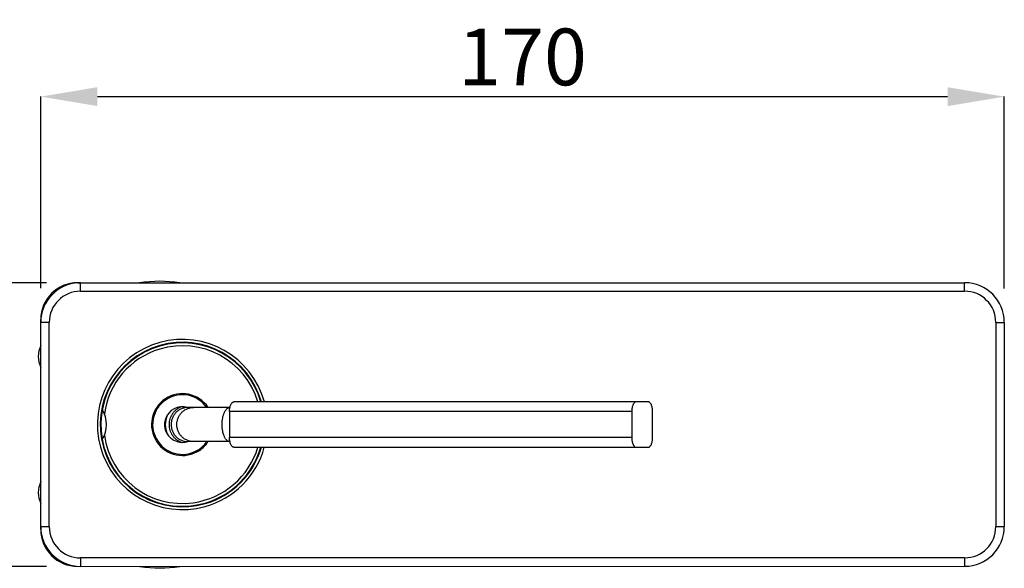
# Model space of a CAD drawing. Units: inches. Extents: x -445 to 743, y -446 to 394.
# Drawn here: x 317 to 491, y -184 to -88 of the extents above; entities that cross this region are included whole.
import ezdxf

# ---------------------------------------------------------------- set-up
doc = ezdxf.new("R2010")
doc.units = ezdxf.units.IN
doc.header["$MEASUREMENT"] = 0
doc.layers.add('レイヤー_1', color=160, linetype='Continuous')
doc.layers.add('寸法線', color=3, linetype='Continuous')
doc.styles.add('japanese', font='romans.shx', dxfattribs={"bigfont": 'bigfont.shx'})
doc.dimstyles.new('カタログS4', dxfattribs={"dimtxt": 10, "dimasz": 10, "dimexe": 0, "dimexo": 6, "dimgap": 2, "dimtad": 1, "dimdec": 0, "dimdsep": 46, "dimtxsty": 'japanese', "dimcen": 2.5, "dimadec": 0, "dimazin": 0, "dimtfac": 1, "dimtdec": 0, "dimtmove": 2, "dimatfit": 3, "dimfxl": 0, "dimtolj": 1, "dimarcsym": 0})

# ---------------------------------------------------------------- blocks, each defined once
blk = doc.blocks.new('*D57')
at = {"layer": 'Defpoints', "color": 0}
for p in [(490.75, -101.28), (320.75, -141.06), (490.75, -141.07)]:
    blk.add_point(p, dxfattribs=at)
at = {"layer": '寸法線', "color": 0, "lineweight": -2}
for p, q in [((320.75, -135.06), (320.75, -101.28)), ((330.75, -101.28), (480.75, -101.28)), ((490.75, -135.07), (490.75, -101.28))]:
    blk.add_line(p, q, dxfattribs=at)
at = {"layer": '寸法線', "color": 0}
for points in [[(330.75, -99.61), (330.75, -102.94), (320.75, -101.28)], [(480.75, -99.62), (480.75, -102.95), (490.75, -101.28)]]:
    blk.add_solid(points, dxfattribs=at)
at = {"layer": '寸法線', "color": 0, "insert": (405.75, -94.28), "char_height": 10, "attachment_point": 5, "rotation": 359.9971, "style": 'japanese'}
blk.add_mtext('\\A1;170', dxfattribs=at)
blk = doc.blocks.new('*D59')
at = {"layer": 'Defpoints', "color": 0}
for p in [(297.05, -134.09), (327.75, -134.08), (327.75, -184.08)]:
    blk.add_point(p, dxfattribs=at)
at = {"layer": '寸法線', "color": 0, "lineweight": -2}
for p, q in [((321.75, -134.08), (297.05, -134.09)), ((297.05, -174.09), (297.05, -144.09)), ((321.75, -184.09), (297.05, -184.09))]:
    blk.add_line(p, q, dxfattribs=at)
at = {"layer": '寸法線', "color": 0}
for points in [[(298.72, -144.09), (295.38, -144.09), (297.05, -134.09)], [(298.72, -174.09), (295.39, -174.09), (297.05, -184.09)]]:
    blk.add_solid(points, dxfattribs=at)
at = {"layer": '寸法線', "color": 0, "insert": (287.43, -159.1), "char_height": 10, "attachment_point": 5, "rotation": 90, "style": 'japanese'}
blk.add_mtext('\\A1;50', dxfattribs=at)

msp = doc.modelspace()

# ---------------------------------------------------------------- linework, layer by layer
at = {"layer": 'レイヤー_1', "color": 7}
for p, q in [((327.25, -134.08), (483.75, -134.07)), ((327.75, -135.58), (327.75, -134.08)), ((483.75, -135.57), (483.75, -134.07)), ((327.75, -135.58), (483.75, -135.57)), ((320.75, -177.58), (320.75, -140.58)), ((322.25, -141.08), (320.75, -141.08)), ((322.25, -177.09), (322.25, -141.08)), ((489.25, -141.07), (489.25, -177.07)), ((489.25, -141.07), (490.75, -141.07)), ((490.75, -141.07), (490.75, -177.07)), ((354.12, -156.08), (346.68, -156.08)), ((427.93, -155.08), (354.84, -155.08)), ((425.02, -156.78), (354.05, -156.78)), ((354.05, -156.78), (354.05, -161.38)), ((425.02, -156.78), (425.02, -161.38)), ((428.71, -161.38), (428.71, -156.78)), ((425.02, -161.38), (354.05, -161.38)), ((354.12, -162.08), (346.68, -162.08)), ((354.84, -163.08), (427.93, -163.08)), ((322.25, -177.09), (320.75, -177.08)), ((489.25, -177.07), (490.75, -177.07)), ((327.25, -184.08), (483.75, -184.07)), ((483.75, -182.57), (327.75, -182.58)), ((327.75, -182.58), (327.75, -184.08)), ((483.75, -182.57), (483.75, -184.07))]:
    msp.add_line(p, q, dxfattribs=at)
for points in [[(345.29, -134.08), (342.94, -133.75), (340.55, -133.75), (338.2, -134.08)], [(327.25, -134.08), (323.66, -134.08), (320.75, -136.99), (320.75, -140.58)], [(327.75, -134.08), (323.88, -134.08), (320.75, -137.22), (320.75, -141.08)], [(490.75, -141.07), (490.75, -137.21), (487.62, -134.07), (483.75, -134.07)], [(327.75, -135.58), (324.71, -135.58), (322.25, -138.05), (322.25, -141.08)], [(489.25, -141.07), (489.25, -138.04), (486.79, -135.57), (483.75, -135.57)], [(320.75, -145.17), (320.18, -146.38), (320.18, -147.79), (320.75, -149)], [(320.63, -148.72), (320.66, -148.82), (320.7, -148.93), (320.75, -149.03)], [(331.59, -161.73), (332.6, -160.11), (332.6, -158.06), (331.59, -156.44)], [(343.07, -157.42), (342.84, -157.95), (342.72, -158.51), (342.72, -159.08)], [(342.72, -159.08), (342.72, -159.65), (342.84, -160.22), (343.07, -160.74)], [(320.75, -169.17), (320.18, -170.38), (320.18, -171.79), (320.75, -173)], [(320.75, -169.14), (320.7, -169.24), (320.66, -169.34), (320.63, -169.45)], [(320.75, -177.08), (320.75, -180.95), (323.88, -184.08), (327.75, -184.08)], [(322.25, -177.09), (322.25, -180.12), (324.71, -182.58), (327.75, -182.58)], [(483.75, -182.57), (486.79, -182.57), (489.25, -180.11), (489.25, -177.07)], [(483.75, -184.07), (487.62, -184.07), (490.75, -180.94), (490.75, -177.07)], [(320.75, -177.58), (320.75, -181.17), (323.66, -184.08), (327.25, -184.08)], [(338.21, -184.08), (340.56, -184.42), (342.94, -184.42), (345.29, -184.08)]]:
    msp.add_open_spline(points, degree=3, dxfattribs=at)
for points, knots in [([(360.21, -155.08), (357.99, -147.1), (349.73, -142.42), (341.75, -144.62), (333.76, -146.84), (329.08, -155.1), (331.29, -163.08), (333.5, -171.07), (341.77, -175.75), (349.75, -173.54), (354.83, -172.13), (358.8, -168.16), (360.2, -163.08)], [0, 0, 0, 0, 1, 1, 1, 2, 2, 2, 3, 3, 3, 4, 4, 4, 4]), ([(359.68, -155.08), (357.47, -147.38), (349.44, -142.93), (341.75, -145.15), (334.05, -147.36), (329.6, -155.39), (331.81, -163.08), (334.02, -170.78), (342.05, -175.23), (349.75, -173.02), (354.55, -171.64), (358.31, -167.88), (359.68, -163.08)], [0, 0, 0, 0, 1, 1, 1, 2, 2, 2, 3, 3, 3, 4, 4, 4, 4]), ([(359.58, -155.08), (357.37, -147.44), (349.39, -143.04), (341.75, -145.25), (334.11, -147.46), (329.71, -155.44), (331.91, -163.08), (334.12, -170.72), (342.11, -175.13), (349.75, -172.92), (354.5, -171.54), (358.21, -167.83), (359.58, -163.08)], [0, 0, 0, 0, 1, 1, 1, 2, 2, 2, 3, 3, 3, 4, 4, 4, 4]), ([(359.06, -155.08), (356.85, -147.73), (349.1, -143.56), (341.75, -145.77), (336.53, -147.34), (332.72, -151.8), (331.98, -157.19)], [0, 0, 0, 0, 1, 1, 1, 2, 2, 2, 2]), ([(350.3, -156.08), (348.64, -153.57), (345.26, -152.87), (342.75, -154.53), (340.23, -156.19), (339.54, -159.57), (341.2, -162.08), (342.86, -164.6), (346.24, -165.29), (348.75, -163.63), (349.36, -163.23), (349.89, -162.7), (350.3, -162.08)], [0, 0, 0, 0, 1, 1, 1, 2, 2, 2, 3, 3, 3, 4, 4, 4, 4]), ([(350.06, -156.08), (348.4, -153.7), (345.13, -153.12), (342.75, -154.77), (340.37, -156.43), (339.78, -159.7), (341.44, -162.08), (343.1, -164.46), (346.37, -165.05), (348.75, -163.39), (349.26, -163.04), (349.7, -162.59), (350.06, -162.08)], [0, 0, 0, 0, 1, 1, 1, 2, 2, 2, 3, 3, 3, 4, 4, 4, 4]), ([(346.68, -156.07), (345.02, -155.56), (343.25, -156.49), (342.74, -158.15), (342.22, -159.81), (343.15, -161.57), (344.81, -162.09), (345.42, -162.28), (346.07, -162.28), (346.68, -162.09)], [0, 0, 0, 0, 1, 1, 1, 2, 2, 2, 3, 3, 3, 3]), ([(345.64, -155.93), (345.48, -155.99), (345.32, -156.05), (345.17, -156.13), (345.02, -156.21), (344.87, -156.3), (344.74, -156.4), (344.6, -156.5), (344.47, -156.61), (344.35, -156.74), (344.23, -156.86), (344.12, -156.99), (344.01, -157.13), (343.91, -157.27), (343.82, -157.42), (343.75, -157.57), (343.67, -157.73), (343.6, -157.89), (343.55, -158.06), (343.5, -158.22), (343.46, -158.39), (343.43, -158.56), (343.4, -158.74), (343.39, -158.91), (343.39, -159.08)], [0, 0, 0, 0, 1, 1, 1, 2, 2, 2, 3, 3, 3, 4, 4, 4, 5, 5, 5, 6, 6, 6, 7, 7, 7, 8, 8, 8, 8]), ([(346.68, -156.08), (346.49, -156.08), (346.29, -156.1), (346.11, -156.14), (345.92, -156.18), (345.74, -156.24), (345.56, -156.31), (345.38, -156.39), (345.21, -156.48), (345.05, -156.59), (344.97, -156.64), (344.89, -156.7), (344.82, -156.76), (344.75, -156.83), (344.68, -156.89), (344.61, -156.96), (344.47, -157.1), (344.35, -157.25), (344.24, -157.42), (344.14, -157.58), (344.05, -157.75), (343.97, -157.94), (343.94, -158.02), (343.9, -158.12), (343.88, -158.21), (343.85, -158.31), (343.82, -158.4), (343.81, -158.5), (343.77, -158.69), (343.75, -158.89), (343.75, -159.08)], [0, 0, 0, 0, 1, 1, 1, 2, 2, 2, 3, 3, 3, 4, 4, 4, 5, 5, 5, 6, 6, 6, 7, 7, 7, 8, 8, 8, 9, 9, 9, 10, 10, 10, 10]), ([(344.77, -159.08), (344.77, -158.89), (344.79, -158.69), (344.82, -158.5), (344.84, -158.4), (344.87, -158.31), (344.89, -158.21), (344.92, -158.12), (344.95, -158.02), (344.99, -157.93), (345.06, -157.75), (345.15, -157.58), (345.26, -157.42), (345.37, -157.25), (345.49, -157.1), (345.62, -156.96), (345.69, -156.89), (345.76, -156.82), (345.84, -156.76), (345.91, -156.7), (345.99, -156.64), (346.07, -156.59), (346.23, -156.48), (346.4, -156.39), (346.58, -156.31), (346.75, -156.24), (346.94, -156.18), (347.12, -156.14), (347.31, -156.1), (347.5, -156.08), (347.7, -156.08)], [0, 0, 0, 0, 1, 1, 1, 2, 2, 2, 3, 3, 3, 4, 4, 4, 5, 5, 5, 6, 6, 6, 7, 7, 7, 8, 8, 8, 9, 9, 9, 10, 10, 10, 10]), ([(352.74, -159.08), (352.74, -158.89), (352.75, -158.69), (352.77, -158.5), (352.79, -158.31), (352.81, -158.12), (352.85, -157.94), (352.88, -157.76), (352.92, -157.59), (352.97, -157.42), (353.02, -157.26), (353.08, -157.11), (353.15, -156.96), (353.18, -156.89), (353.21, -156.83), (353.25, -156.76), (353.28, -156.7), (353.32, -156.65), (353.36, -156.59), (353.39, -156.54), (353.43, -156.49), (353.47, -156.44), (353.51, -156.39), (353.55, -156.35), (353.6, -156.31), (353.64, -156.28), (353.68, -156.24), (353.72, -156.21), (353.76, -156.18), (353.81, -156.16), (353.86, -156.14), (353.9, -156.12), (353.94, -156.11), (353.99, -156.1), (354.03, -156.09), (354.08, -156.08), (354.12, -156.08)], [0, 0, 0, 0, 1, 1, 1, 2, 2, 2, 3, 3, 3, 4, 4, 4, 5, 5, 5, 6, 6, 6, 7, 7, 7, 8, 8, 8, 9, 9, 9, 10, 10, 10, 11, 11, 11, 12, 12, 12, 12]), ([(354.05, -156.78), (354.05, -156.67), (354.06, -156.56), (354.07, -156.45), (354.08, -156.34), (354.1, -156.24), (354.11, -156.13), (354.13, -156.03), (354.16, -155.93), (354.19, -155.84), (354.21, -155.75), (354.25, -155.66), (354.28, -155.58), (354.32, -155.51), (354.36, -155.43), (354.4, -155.37), (354.44, -155.31), (354.49, -155.26), (354.54, -155.21), (354.56, -155.19), (354.59, -155.17), (354.61, -155.16), (354.64, -155.14), (354.66, -155.13), (354.69, -155.11), (354.71, -155.1), (354.74, -155.1), (354.76, -155.09), (354.79, -155.08), (354.81, -155.08), (354.84, -155.08)], [0, 0, 0, 0, 1, 1, 1, 2, 2, 2, 3, 3, 3, 4, 4, 4, 5, 5, 5, 6, 6, 6, 7, 7, 7, 8, 8, 8, 9, 9, 9, 10, 10, 10, 10]), ([(425.8, -155.08), (425.78, -155.08), (425.75, -155.08), (425.73, -155.08), (425.7, -155.09), (425.67, -155.1), (425.65, -155.11), (425.62, -155.12), (425.6, -155.13), (425.58, -155.15), (425.55, -155.17), (425.52, -155.19), (425.5, -155.21), (425.45, -155.25), (425.4, -155.31), (425.37, -155.36), (425.32, -155.43), (425.28, -155.5), (425.25, -155.57), (425.21, -155.66), (425.18, -155.75), (425.15, -155.83), (425.12, -155.93), (425.1, -156.03), (425.08, -156.13), (425.06, -156.23), (425.04, -156.34), (425.03, -156.45), (425.02, -156.55), (425.02, -156.67), (425.02, -156.78)], [0, 0, 0, 0, 1, 1, 1, 2, 2, 2, 3, 3, 3, 4, 4, 4, 5, 5, 5, 6, 6, 6, 7, 7, 7, 8, 8, 8, 9, 9, 9, 10, 10, 10, 10]), ([(428.71, -156.78), (428.71, -156.67), (428.71, -156.56), (428.7, -156.45), (428.69, -156.34), (428.67, -156.23), (428.65, -156.13), (428.63, -156.03), (428.61, -155.93), (428.58, -155.83), (428.55, -155.74), (428.52, -155.66), (428.48, -155.57), (428.45, -155.5), (428.41, -155.43), (428.36, -155.36), (428.32, -155.31), (428.28, -155.25), (428.23, -155.21), (428.2, -155.19), (428.18, -155.17), (428.15, -155.15), (428.13, -155.13), (428.11, -155.12), (428.08, -155.11), (428.05, -155.1), (428.03, -155.09), (428, -155.08), (427.98, -155.08), (427.95, -155.08), (427.93, -155.08)], [0, 0, 0, 0, 1, 1, 1, 2, 2, 2, 3, 3, 3, 4, 4, 4, 5, 5, 5, 6, 6, 6, 7, 7, 7, 8, 8, 8, 9, 9, 9, 10, 10, 10, 10]), ([(343.39, -159.08), (343.39, -159.26), (343.41, -159.43), (343.43, -159.6), (343.46, -159.77), (343.5, -159.94), (343.55, -160.11), (343.6, -160.27), (343.67, -160.43), (343.75, -160.59), (343.82, -160.74), (343.92, -160.89), (344.02, -161.03), (344.12, -161.17), (344.23, -161.31), (344.35, -161.43), (344.47, -161.55), (344.6, -161.66), (344.74, -161.77), (344.87, -161.87), (345.02, -161.96), (345.17, -162.03), (345.32, -162.11), (345.48, -162.18), (345.65, -162.23)], [0, 0, 0, 0, 1, 1, 1, 2, 2, 2, 3, 3, 3, 4, 4, 4, 5, 5, 5, 6, 6, 6, 7, 7, 7, 8, 8, 8, 8]), ([(343.75, -159.08), (343.75, -159.28), (343.77, -159.47), (343.81, -159.67), (343.82, -159.76), (343.85, -159.86), (343.88, -159.95), (343.9, -160.05), (343.94, -160.14), (343.97, -160.23), (344.05, -160.41), (344.14, -160.59), (344.24, -160.75), (344.35, -160.91), (344.47, -161.06), (344.61, -161.2), (344.67, -161.27), (344.75, -161.34), (344.82, -161.4), (344.9, -161.46), (344.97, -161.52), (345.05, -161.58), (345.21, -161.69), (345.38, -161.78), (345.56, -161.85), (345.74, -161.93), (345.92, -161.99), (346.11, -162.02), (346.3, -162.06), (346.49, -162.08), (346.68, -162.08)], [0, 0, 0, 0, 1, 1, 1, 2, 2, 2, 3, 3, 3, 4, 4, 4, 5, 5, 5, 6, 6, 6, 7, 7, 7, 8, 8, 8, 9, 9, 9, 10, 10, 10, 10]), ([(347.7, -162.08), (347.5, -162.08), (347.31, -162.06), (347.12, -162.02), (346.94, -161.99), (346.75, -161.93), (346.58, -161.85), (346.4, -161.78), (346.23, -161.69), (346.07, -161.58), (345.99, -161.52), (345.91, -161.46), (345.84, -161.4), (345.76, -161.34), (345.69, -161.27), (345.62, -161.2), (345.49, -161.06), (345.37, -160.91), (345.26, -160.75), (345.15, -160.58), (345.06, -160.41), (344.99, -160.23), (344.95, -160.14), (344.92, -160.05), (344.89, -159.95), (344.86, -159.86), (344.84, -159.76), (344.82, -159.67), (344.79, -159.47), (344.77, -159.28), (344.77, -159.08)], [0, 0, 0, 0, 1, 1, 1, 2, 2, 2, 3, 3, 3, 4, 4, 4, 5, 5, 5, 6, 6, 6, 7, 7, 7, 8, 8, 8, 9, 9, 9, 10, 10, 10, 10]), ([(354.12, -162.08), (354.08, -162.08), (354.03, -162.08), (353.99, -162.07), (353.94, -162.06), (353.9, -162.04), (353.86, -162.02), (353.81, -162), (353.76, -161.98), (353.72, -161.95), (353.68, -161.92), (353.64, -161.89), (353.6, -161.85), (353.55, -161.81), (353.51, -161.77), (353.47, -161.73), (353.43, -161.68), (353.39, -161.63), (353.36, -161.57), (353.32, -161.52), (353.28, -161.46), (353.25, -161.4), (353.21, -161.33), (353.18, -161.27), (353.15, -161.2), (353.08, -161.05), (353.02, -160.9), (352.98, -160.75), (352.92, -160.58), (352.88, -160.4), (352.85, -160.23), (352.81, -160.04), (352.79, -159.85), (352.77, -159.67), (352.75, -159.47), (352.74, -159.28), (352.74, -159.08)], [0, 0, 0, 0, 1, 1, 1, 2, 2, 2, 3, 3, 3, 4, 4, 4, 5, 5, 5, 6, 6, 6, 7, 7, 7, 8, 8, 8, 9, 9, 9, 10, 10, 10, 11, 11, 11, 12, 12, 12, 12]), ([(331.98, -160.97), (333.02, -168.58), (340.03, -173.9), (347.64, -172.85), (353.03, -172.11), (357.49, -168.29), (359.06, -163.08)], [0, 0, 0, 0, 1, 1, 1, 2, 2, 2, 2]), ([(354.84, -163.08), (354.81, -163.08), (354.79, -163.08), (354.76, -163.07), (354.74, -163.07), (354.71, -163.06), (354.69, -163.05), (354.66, -163.04), (354.64, -163.02), (354.61, -163.01), (354.59, -162.99), (354.56, -162.97), (354.54, -162.95), (354.49, -162.9), (354.44, -162.85), (354.4, -162.79), (354.36, -162.73), (354.32, -162.66), (354.28, -162.58), (354.25, -162.5), (354.21, -162.41), (354.19, -162.33), (354.16, -162.23), (354.13, -162.13), (354.11, -162.03), (354.09, -161.93), (354.08, -161.82), (354.07, -161.71), (354.06, -161.6), (354.05, -161.49), (354.05, -161.38)], [0, 0, 0, 0, 1, 1, 1, 2, 2, 2, 3, 3, 3, 4, 4, 4, 5, 5, 5, 6, 6, 6, 7, 7, 7, 8, 8, 8, 9, 9, 9, 10, 10, 10, 10]), ([(425.02, -161.38), (425.02, -161.49), (425.02, -161.6), (425.03, -161.71), (425.04, -161.82), (425.06, -161.92), (425.08, -162.03), (425.1, -162.13), (425.12, -162.23), (425.15, -162.32), (425.18, -162.41), (425.21, -162.5), (425.25, -162.58), (425.28, -162.65), (425.32, -162.72), (425.37, -162.79), (425.41, -162.85), (425.45, -162.9), (425.5, -162.95), (425.53, -162.97), (425.55, -162.99), (425.58, -163), (425.6, -163.02), (425.62, -163.03), (425.65, -163.04), (425.67, -163.05), (425.7, -163.06), (425.72, -163.07), (425.75, -163.07), (425.78, -163.08), (425.8, -163.08)], [0, 0, 0, 0, 1, 1, 1, 2, 2, 2, 3, 3, 3, 4, 4, 4, 5, 5, 5, 6, 6, 6, 7, 7, 7, 8, 8, 8, 9, 9, 9, 10, 10, 10, 10]), ([(427.93, -163.08), (427.95, -163.08), (427.98, -163.07), (428, -163.07), (428.03, -163.06), (428.06, -163.05), (428.08, -163.04), (428.11, -163.03), (428.13, -163.02), (428.16, -163), (428.18, -162.99), (428.2, -162.97), (428.23, -162.95), (428.28, -162.9), (428.32, -162.85), (428.36, -162.79), (428.41, -162.72), (428.45, -162.65), (428.48, -162.58), (428.52, -162.5), (428.55, -162.41), (428.58, -162.32), (428.61, -162.23), (428.63, -162.13), (428.65, -162.03), (428.67, -161.92), (428.69, -161.82), (428.7, -161.71), (428.71, -161.6), (428.71, -161.49), (428.71, -161.38)], [0, 0, 0, 0, 1, 1, 1, 2, 2, 2, 3, 3, 3, 4, 4, 4, 5, 5, 5, 6, 6, 6, 7, 7, 7, 8, 8, 8, 9, 9, 9, 10, 10, 10, 10])]:
    msp.add_open_spline(points, degree=3, knots=knots, dxfattribs=at)

# ---------------------------------------------------------------- dimensions: what is measured, and where the dimension line sits
at = {"layer": '寸法線'}
dim = msp.add_aligned_dim(p1=(320.75, -141.06), p2=(490.75, -141.07), distance=39.79, dimstyle='カタログS4', dxfattribs=at)
dim.commit()
dim.dimension.update_dxf_attribs({"geometry": '*D57', "text_midpoint": (405.75, -94.28)})
dim = msp.add_linear_dim(base=(297.05, -134.09), p1=(327.75, -184.08), p2=(327.75, -134.08), angle=90.0045, dimstyle='カタログS4', override={"dimtad": 2}, dxfattribs=at)
dim.commit()
dim.dimension.update_dxf_attribs({"geometry": '*D59', "text_midpoint": (287.43, -159.1), "dimtype": 161, "text_rotation": 90})

doc.saveas('drawing.dxf')
